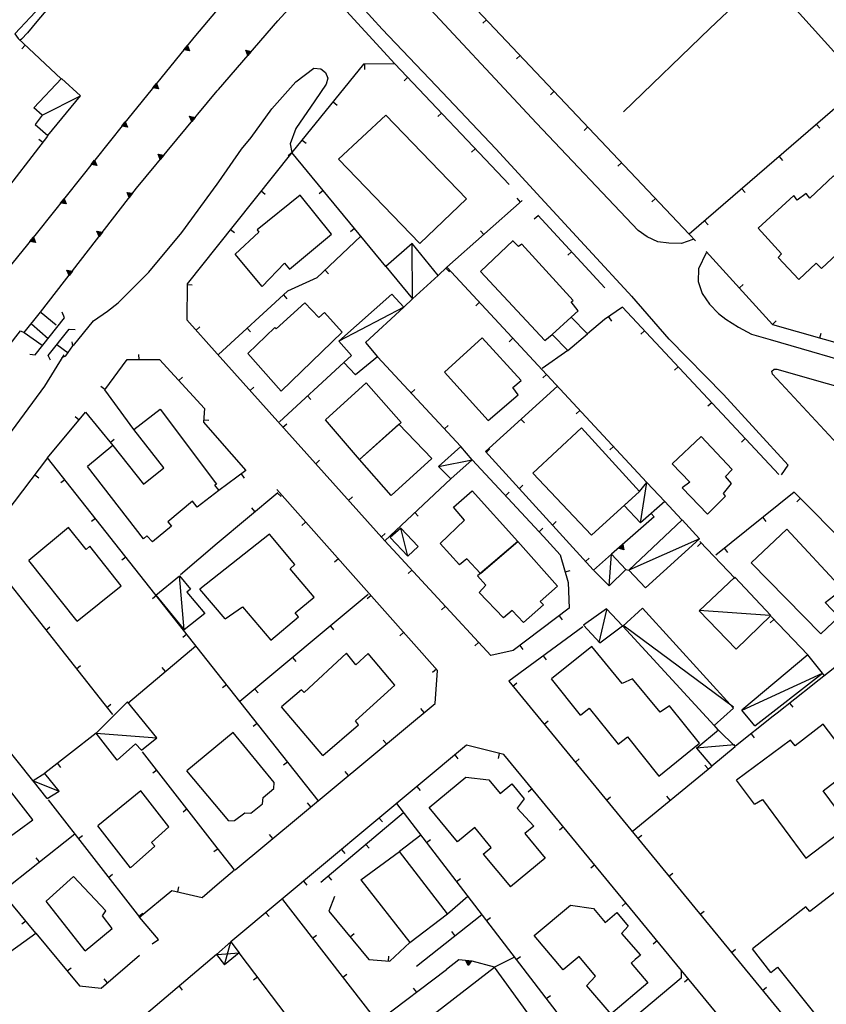
# Model space of a CAD drawing. Extents: x 1493192 to 1497990, y 5041202 to 5047535.
# Drawn here: x 1496560 to 1496724, y 5044579 to 5044779 of the extents above; entities that cross this region are included whole.
import ezdxf

# ---------------------------------------------------------------- set-up
doc = ezdxf.new("R2010")
doc.units = 0
doc.header["$LTSCALE"] = 2
doc.header["$MEASUREMENT"] = 0
doc.layers.get('0').update_dxf_attribs({"linetype": 'CONTINUOUS'})
for name, color, linetype in [('BASE', 254, 'CONTINUOUS'), ('EDIFICI', 7, 'CONTINUOUS'), ('STRADE', 252, 'CONTINUOUS')]:
    doc.layers.add(name, color=color, linetype=linetype)

msp = doc.modelspace()

# ---------------------------------------------------------------- linework, layer by layer
for p, q in [((1496695.906, 5044735.75), (1496642.602, 5044792.121)), ((1496612.328, 5044779.121), (1496616.711, 5044784.059)), ((1496600, 5044781.336), (1496595.25, 5044775.719)), ((1496600.219, 5044765.18), (1496612.328, 5044779.121)), ((1496654.682, 5044779.346), (1496653.929, 5044778.634)), ((1496568.297, 5044767.352), (1496559.539, 5044775.52)), ((1496595.25, 5044775.719), (1496580.938, 5044758.129)), ((1496560.984, 5044774.172), (1496560.277, 5044773.414)), ((1496593.233, 5044773.238), (1496593.933, 5044774.099)), ((1496594.357, 5044773.037), (1496593.233, 5044773.238)), ((1496593.357, 5044773.285), (1496593.913, 5044773.967)), ((1496594.249, 5044773.125), (1496593.357, 5044773.285)), ((1496593.487, 5044773.333), (1496593.892, 5044773.831)), ((1496594.138, 5044773.216), (1496593.487, 5044773.333)), ((1496593.623, 5044773.383), (1496593.87, 5044773.687)), ((1496594.02, 5044773.312), (1496593.623, 5044773.383)), ((1496593.791, 5044773.445), (1496593.843, 5044773.51)), ((1496593.875, 5044773.431), (1496593.791, 5044773.445)), ((1496593.843, 5044773.51), (1496593.875, 5044773.431)), ((1496593.87, 5044773.687), (1496594.02, 5044773.312)), ((1496593.892, 5044773.831), (1496594.138, 5044773.216)), ((1496593.913, 5044773.967), (1496594.249, 5044773.125)), ((1496593.933, 5044774.099), (1496594.357, 5044773.037)), ((1496606.186, 5044772.051), (1496605.796, 5044773.126)), ((1496605.796, 5044773.126), (1496606.914, 5044772.889)), ((1496606.211, 5044772.182), (1496605.901, 5044773.035)), ((1496605.901, 5044773.035), (1496606.788, 5044772.846)), ((1496606.236, 5044772.318), (1496606.01, 5044772.941)), ((1496606.01, 5044772.941), (1496606.657, 5044772.802)), ((1496606.262, 5044772.461), (1496606.125, 5044772.841)), ((1496606.125, 5044772.841), (1496606.519, 5044772.757)), ((1496606.914, 5044772.889), (1496606.186, 5044772.051)), ((1496606.788, 5044772.846), (1496606.211, 5044772.182)), ((1496606.657, 5044772.802), (1496606.236, 5044772.318)), ((1496606.519, 5044772.757), (1496606.262, 5044772.461)), ((1496606.295, 5044772.637), (1496606.266, 5044772.717)), ((1496606.266, 5044772.717), (1496606.349, 5044772.7)), ((1496606.349, 5044772.7), (1496606.295, 5044772.637)), ((1496636.078, 5044770.406), (1496629.711, 5044770.289)), ((1496659.281, 5044745.82), (1496636.078, 5044770.406)), ((1496661.553, 5044772.08), (1496660.8, 5044771.368)), ((1496629.711, 5044770.289), (1496615.18, 5044752.34)), ((1496629.885, 5044770.292), (1496629.904, 5044769.256)), ((1496638.69, 5044767.638), (1496637.937, 5044766.927)), ((1496583.617, 5044745.121), (1496600, 5044764.915)), ((1496586.921, 5044765.481), (1496587.622, 5044766.342)), ((1496588.046, 5044765.28), (1496586.921, 5044765.481)), ((1496587.046, 5044765.528), (1496587.601, 5044766.211)), ((1496587.938, 5044765.368), (1496587.046, 5044765.528)), ((1496587.175, 5044765.576), (1496587.58, 5044766.074)), ((1496587.826, 5044765.459), (1496587.175, 5044765.576)), ((1496587.312, 5044765.627), (1496587.559, 5044765.931)), ((1496587.708, 5044765.555), (1496587.312, 5044765.627)), ((1496587.479, 5044765.689), (1496587.532, 5044765.753)), ((1496587.563, 5044765.674), (1496587.479, 5044765.689)), ((1496587.532, 5044765.753), (1496587.563, 5044765.674)), ((1496587.559, 5044765.931), (1496587.708, 5044765.555)), ((1496587.58, 5044766.074), (1496587.826, 5044765.459)), ((1496587.601, 5044766.211), (1496587.938, 5044765.368)), ((1496587.622, 5044766.342), (1496588.046, 5044765.28)), ((1496600, 5044764.915), (1496600.219, 5044765.18)), ((1496668.424, 5044764.814), (1496667.671, 5044764.102)), ((1496623.528, 5044762.652), (1496624.334, 5044762)), ((1496725.461, 5044761.309), (1496695.906, 5044735.75)), ((1496580.61, 5044757.725), (1496581.31, 5044758.586)), ((1496580.734, 5044757.772), (1496581.29, 5044758.454)), ((1496581.29, 5044758.454), (1496581.627, 5044757.612)), ((1496581.31, 5044758.586), (1496581.734, 5044757.524)), ((1496594.804, 5044758.639), (1496594.389, 5044759.704)), ((1496594.389, 5044759.704), (1496595.512, 5044759.494)), ((1496594.826, 5044758.77), (1496594.496, 5044759.616)), ((1496594.496, 5044759.616), (1496595.387, 5044759.448)), ((1496594.848, 5044758.907), (1496594.607, 5044759.524)), ((1496594.607, 5044759.524), (1496595.257, 5044759.401)), ((1496594.871, 5044759.05), (1496594.724, 5044759.427)), ((1496594.724, 5044759.427), (1496595.12, 5044759.352)), ((1496595.512, 5044759.494), (1496594.804, 5044758.639)), ((1496595.387, 5044759.448), (1496594.826, 5044758.77)), ((1496595.257, 5044759.401), (1496594.848, 5044758.907)), ((1496594.899, 5044759.228), (1496594.868, 5044759.306)), ((1496594.868, 5044759.306), (1496594.952, 5044759.292)), ((1496595.12, 5044759.352), (1496594.871, 5044759.05)), ((1496594.952, 5044759.292), (1496594.899, 5044759.228)), ((1496645.554, 5044760.366), (1496644.801, 5044759.655)), ((1496580.938, 5044758.129), (1496563.453, 5044736.121)), ((1496581.734, 5044757.524), (1496580.61, 5044757.725)), ((1496581.627, 5044757.612), (1496580.734, 5044757.772)), ((1496580.864, 5044757.82), (1496581.269, 5044758.318)), ((1496581.515, 5044757.702), (1496580.864, 5044757.82)), ((1496581, 5044757.87), (1496581.247, 5044758.174)), ((1496581.397, 5044757.798), (1496581, 5044757.87)), ((1496581.168, 5044757.932), (1496581.22, 5044757.996)), ((1496581.252, 5044757.918), (1496581.168, 5044757.932)), ((1496581.22, 5044757.996), (1496581.252, 5044757.918)), ((1496581.247, 5044758.174), (1496581.397, 5044757.798)), ((1496581.269, 5044758.318), (1496581.515, 5044757.702)), ((1496675.294, 5044757.548), (1496674.541, 5044756.836)), ((1496721.715, 5044758.069), (1496722.392, 5044757.285)), ((1496552.352, 5044738.555), (1496565.602, 5044755.68)), ((1496564.59, 5044754.373), (1496563.771, 5044755.007)), ((1496617.236, 5044754.88), (1496618.041, 5044754.228)), ((1496652.418, 5044753.093), (1496651.664, 5044752.382)), ((1496574.394, 5044749.891), (1496575.085, 5044750.76)), ((1496574.518, 5044749.939), (1496575.065, 5044750.628)), ((1496574.647, 5044749.989), (1496575.046, 5044750.492)), ((1496575.046, 5044750.492), (1496575.299, 5044749.879)), ((1496575.065, 5044750.628), (1496575.412, 5044749.79)), ((1496575.085, 5044750.76), (1496575.521, 5044749.703)), ((1496588.428, 5044750.935), (1496588.013, 5044752.001)), ((1496588.013, 5044752.001), (1496589.136, 5044751.791)), ((1496588.45, 5044751.067), (1496588.12, 5044751.912)), ((1496588.12, 5044751.912), (1496589.011, 5044751.745)), ((1496588.472, 5044751.203), (1496588.231, 5044751.82)), ((1496588.231, 5044751.82), (1496588.881, 5044751.698)), ((1496588.495, 5044751.347), (1496588.348, 5044751.723)), ((1496588.348, 5044751.723), (1496588.744, 5044751.649)), ((1496589.136, 5044751.791), (1496588.428, 5044750.935)), ((1496589.011, 5044751.745), (1496588.45, 5044751.067)), ((1496588.881, 5044751.698), (1496588.472, 5044751.203)), ((1496588.523, 5044751.524), (1496588.492, 5044751.603)), ((1496588.492, 5044751.603), (1496588.576, 5044751.588)), ((1496588.744, 5044751.649), (1496588.495, 5044751.347)), ((1496588.576, 5044751.588), (1496588.523, 5044751.524)), ((1496615.18, 5044752.34), (1496600, 5044733.324)), ((1496615.182, 5044752.336), (1496614.382, 5044751.679)), ((1496634.227, 5044729.156), (1496615.18, 5044752.34)), ((1496714.151, 5044751.528), (1496714.828, 5044750.744)), ((1496575.521, 5044749.703), (1496574.394, 5044749.891)), ((1496575.412, 5044749.79), (1496574.518, 5044749.939)), ((1496575.299, 5044749.879), (1496574.647, 5044749.989)), ((1496574.783, 5044750.041), (1496575.026, 5044750.348)), ((1496575.18, 5044749.974), (1496574.783, 5044750.041)), ((1496574.95, 5044750.105), (1496575.001, 5044750.17)), ((1496575.034, 5044750.092), (1496574.95, 5044750.105)), ((1496575.001, 5044750.17), (1496575.034, 5044750.092)), ((1496575.026, 5044750.348), (1496575.18, 5044749.974)), ((1496682.165, 5044750.282), (1496681.412, 5044749.57)), ((1496564.102, 5044719.891), (1496583.617, 5044745.121)), ((1496608.944, 5044744.528), (1496609.754, 5044743.882)), ((1496621.53, 5044744.61), (1496620.73, 5044743.952)), ((1496706.587, 5044744.986), (1496707.264, 5044744.203)), ((1496568.174, 5044742.061), (1496568.864, 5044742.93)), ((1496568.298, 5044742.11), (1496568.845, 5044742.799)), ((1496568.426, 5044742.159), (1496568.826, 5044742.662)), ((1496568.562, 5044742.211), (1496568.806, 5044742.518)), ((1496568.806, 5044742.518), (1496568.96, 5044742.144)), ((1496568.826, 5044742.662), (1496569.079, 5044742.05)), ((1496568.845, 5044742.799), (1496569.192, 5044741.96)), ((1496568.864, 5044742.93), (1496569.3, 5044741.874)), ((1496582.115, 5044743.181), (1496581.665, 5044744.232)), ((1496581.665, 5044744.232), (1496582.795, 5044744.059)), ((1496582.133, 5044743.313), (1496581.775, 5044744.147)), ((1496581.775, 5044744.147), (1496582.671, 5044744.009)), ((1496582.15, 5044743.45), (1496581.889, 5044744.059)), ((1496581.889, 5044744.059), (1496582.543, 5044743.958)), ((1496582.168, 5044743.594), (1496582.009, 5044743.966)), ((1496582.009, 5044743.966), (1496582.408, 5044743.904)), ((1496582.795, 5044744.059), (1496582.115, 5044743.181)), ((1496582.671, 5044744.009), (1496582.133, 5044743.313)), ((1496582.543, 5044743.958), (1496582.15, 5044743.45)), ((1496582.191, 5044743.773), (1496582.158, 5044743.85)), ((1496582.158, 5044743.85), (1496582.242, 5044743.838)), ((1496582.408, 5044743.904), (1496582.168, 5044743.594)), ((1496582.242, 5044743.838), (1496582.191, 5044743.773)), ((1496646.656, 5044729.012), (1496661.953, 5044742.559)), ((1496661.629, 5044742.271), (1496660.942, 5044743.047)), ((1496689.036, 5044743.016), (1496688.283, 5044742.304)), ((1496569.3, 5044741.874), (1496568.174, 5044742.061)), ((1496569.192, 5044741.96), (1496568.298, 5044742.11)), ((1496569.079, 5044742.05), (1496568.426, 5044742.159)), ((1496568.96, 5044742.144), (1496568.562, 5044742.211)), ((1496568.729, 5044742.275), (1496568.781, 5044742.34)), ((1496568.813, 5044742.262), (1496568.729, 5044742.275)), ((1496568.781, 5044742.34), (1496568.813, 5044742.262)), ((1496665.166, 5044739.497), (1496664.406, 5044738.792)), ((1496678.773, 5044724.84), (1496665.094, 5044739.574)), ((1496699.023, 5044738.445), (1496699.701, 5044737.662)), ((1496602.705, 5044736.713), (1496603.515, 5044736.066)), ((1496627.879, 5044736.883), (1496627.078, 5044736.225)), ((1496654.143, 5044735.642), (1496653.456, 5044736.417)), ((1496563.453, 5044736.121), (1496554.422, 5044725.051)), ((1496561.929, 5044734.251), (1496562.63, 5044735.111)), ((1496562.053, 5044734.298), (1496562.61, 5044734.98)), ((1496562.183, 5044734.346), (1496562.589, 5044734.843)), ((1496562.319, 5044734.396), (1496562.567, 5044734.7)), ((1496562.716, 5044734.324), (1496562.319, 5044734.396)), ((1496562.487, 5044734.458), (1496562.54, 5044734.522)), ((1496562.571, 5044734.443), (1496562.487, 5044734.458)), ((1496562.54, 5044734.522), (1496562.571, 5044734.443)), ((1496562.567, 5044734.7), (1496562.716, 5044734.324)), ((1496562.589, 5044734.843), (1496562.834, 5044734.228)), ((1496562.61, 5044734.98), (1496562.945, 5044734.137)), ((1496562.63, 5044735.111), (1496563.053, 5044734.049)), ((1496575.997, 5044735.271), (1496575.547, 5044736.322)), ((1496575.547, 5044736.322), (1496576.676, 5044736.149)), ((1496576.015, 5044735.403), (1496575.657, 5044736.237)), ((1496575.657, 5044736.237), (1496576.553, 5044736.099)), ((1496576.032, 5044735.54), (1496575.771, 5044736.149)), ((1496575.771, 5044736.149), (1496576.425, 5044736.048)), ((1496576.05, 5044735.684), (1496575.891, 5044736.056)), ((1496575.891, 5044736.056), (1496576.29, 5044735.994)), ((1496576.676, 5044736.149), (1496575.997, 5044735.271)), ((1496576.553, 5044736.099), (1496576.015, 5044735.403)), ((1496576.425, 5044736.048), (1496576.032, 5044735.54)), ((1496576.073, 5044735.863), (1496576.039, 5044735.94)), ((1496576.039, 5044735.94), (1496576.124, 5044735.928)), ((1496576.29, 5044735.994), (1496576.05, 5044735.684)), ((1496576.124, 5044735.928), (1496576.073, 5044735.863)), ((1496629.156, 5044735.32), (1496620.258, 5044726.852)), ((1496695.906, 5044735.75), (1496697.18, 5044734.371)), ((1496563.053, 5044734.049), (1496561.929, 5044734.251)), ((1496562.945, 5044734.137), (1496562.053, 5044734.298)), ((1496562.834, 5044734.228), (1496562.183, 5044734.346)), ((1496600, 5044733.324), (1496593.852, 5044725.621)), ((1496671.97, 5044732.168), (1496671.21, 5044731.463)), ((1496699.359, 5044732.211), (1496712.828, 5044717.371)), ((1496569.879, 5044727.361), (1496569.429, 5044728.412)), ((1496569.429, 5044728.412), (1496570.558, 5044728.239)), ((1496621.912, 5044728.426), (1496622.627, 5044727.676)), ((1496646.656, 5044729.012), (1496644.859, 5044727.352)), ((1496646.454, 5044728.825), (1496647.157, 5044728.064)), ((1496687.297, 5044685.246), (1496646.656, 5044729.012)), ((1496569.896, 5044727.493), (1496569.539, 5044728.327)), ((1496569.539, 5044728.327), (1496570.435, 5044728.189)), ((1496569.914, 5044727.63), (1496569.653, 5044728.239)), ((1496569.653, 5044728.239), (1496570.306, 5044728.138)), ((1496569.932, 5044727.774), (1496569.773, 5044728.146)), ((1496569.773, 5044728.146), (1496570.171, 5044728.084)), ((1496570.558, 5044728.239), (1496569.879, 5044727.361)), ((1496570.435, 5044728.189), (1496569.896, 5044727.493)), ((1496570.306, 5044728.138), (1496569.914, 5044727.63)), ((1496569.954, 5044727.953), (1496569.921, 5044728.03)), ((1496569.921, 5044728.03), (1496570.005, 5044728.018)), ((1496570.171, 5044728.084), (1496569.932, 5044727.774)), ((1496570.005, 5044728.018), (1496569.954, 5044727.953)), ((1496620.258, 5044726.852), (1496614.242, 5044724.121)), ((1496593.852, 5044725.621), (1496593.797, 5044718.34)), ((1496593.85, 5044725.477), (1496594.886, 5044725.469)), ((1496706.08, 5044724.806), (1496706.847, 5044725.502)), ((1496614.242, 5044724.121), (1496600.25, 5044711.281)), ((1496613.425, 5044723.371), (1496614.125, 5044722.608)), ((1496639.664, 5044722.555), (1496637.891, 5044720.914)), ((1496653.274, 5044721.885), (1496652.515, 5044721.18)), ((1496682.328, 5044720.871), (1496678.648, 5044718.371)), ((1496714.109, 5044686.852), (1496682.328, 5044720.871)), ((1496567.273, 5044717.23), (1496564.211, 5044719.77)), ((1496593.797, 5044718.34), (1496600, 5044711.411)), ((1496678.648, 5044718.371), (1496675.242, 5044715.477)), ((1496679.479, 5044718.935), (1496680.061, 5044718.078)), ((1496595.707, 5044716.207), (1496596.478, 5044716.898)), ((1496606.057, 5044716.61), (1496606.757, 5044715.846)), ((1496712.801, 5044717.401), (1496713.568, 5044718.097)), ((1496712.828, 5044717.371), (1496785.508, 5044696.578)), ((1496537.437, 5044686.941), (1496560.031, 5044716.109)), ((1496560.031, 5044716.109), (1496560.75, 5044715.762)), ((1496560.781, 5044715.711), (1496564.398, 5044713.18)), ((1496660.078, 5044714.557), (1496659.319, 5044713.853)), ((1496686.803, 5044716.081), (1496686.046, 5044715.374)), ((1496722.403, 5044714.632), (1496722.688, 5044715.628)), ((1496584.102, 5044710.252), (1496584.095, 5044711.287)), ((1496600, 5044711.411), (1496634.023, 5044673.41)), ((1496632.57, 5044710.793), (1496649.5, 5044692.559)), ((1496671.219, 5044712.066), (1496666, 5044708.441)), ((1496577.156, 5044704.113), (1496581.711, 5044710.234)), ((1496581.711, 5044710.234), (1496588.25, 5044710.281)), ((1496588.25, 5044710.281), (1496597.383, 5044700.273)), ((1496625.68, 5044709.645), (1496612.609, 5044697.578)), ((1496693.63, 5044708.774), (1496692.873, 5044708.066)), ((1496592.195, 5044705.959), (1496592.96, 5044706.657)), ((1496666.883, 5044707.23), (1496666.124, 5044706.525)), ((1496577.169, 5044704.13), (1496576.338, 5044704.749)), ((1496606.67, 5044703.961), (1496607.442, 5044704.652)), ((1496669.094, 5044704.852), (1496654.469, 5044691.52)), ((1496583.031, 5044696.047), (1496577.156, 5044704.113)), ((1496618.332, 5044702.861), (1496619.035, 5044702.1)), ((1496639.374, 5044703.465), (1496640.134, 5044704.169)), ((1496700.456, 5044701.466), (1496699.699, 5044700.759)), ((1496565.531, 5044690.25), (1496573.258, 5044699.535)), ((1496571.928, 5044697.937), (1496571.131, 5044698.599)), ((1496573.258, 5044699.535), (1496578.773, 5044692.766)), ((1496597.383, 5044700.273), (1496597.188, 5044697.523)), ((1496673.688, 5044699.902), (1496672.928, 5044699.197)), ((1496597.188, 5044697.523), (1496600, 5044694.314)), ((1496597.22, 5044697.976), (1496598.253, 5044697.903)), ((1496613.341, 5044696.511), (1496614.113, 5044697.202)), ((1496646.178, 5044696.136), (1496646.938, 5044696.841)), ((1496661.704, 5044698.115), (1496662.401, 5044697.349)), ((1496600, 5044694.314), (1496605.82, 5044687.672)), ((1496578.261, 5044693.395), (1496579.064, 5044694.049)), ((1496680.492, 5044692.574), (1496679.733, 5044691.869)), ((1496707.283, 5044694.159), (1496706.526, 5044693.452)), ((1496654.469, 5044691.52), (1496676.383, 5044667.469)), ((1496654.61, 5044691.364), (1496655.376, 5044692.062)), ((1496565.531, 5044690.25), (1496551.773, 5044672.219)), ((1496600, 5044646.526), (1496565.531, 5044690.25)), ((1496620.011, 5044689.061), (1496620.783, 5044689.752)), ((1496651.758, 5044689.875), (1496666.289, 5044674.234)), ((1496562.909, 5044686.813), (1496563.732, 5044686.185)), ((1496605.82, 5044687.672), (1496600.344, 5044683.629)), ((1496604.88, 5044686.978), (1496605.495, 5044686.144)), ((1496569.046, 5044685.792), (1496568.232, 5044685.15)), ((1496647.422, 5044685.977), (1496634.023, 5044673.41)), ((1496661.345, 5044683.972), (1496662.111, 5044684.67)), ((1496600, 5044672.875), (1496612.313, 5044683.23)), ((1496644.773, 5044647.012), (1496612.094, 5044683.809)), ((1496612.188, 5044683.113), (1496612.961, 5044682.422)), ((1496626.681, 5044681.61), (1496627.453, 5044682.302)), ((1496658.564, 5044682.549), (1496659.323, 5044683.254)), ((1496717.227, 5044683.281), (1496701.297, 5044670.449)), ((1496734.977, 5044665.301), (1496717.227, 5044683.281)), ((1496694.289, 5044677.711), (1496690.906, 5044681.359)), ((1496718.464, 5044682.028), (1496717.726, 5044681.3)), ((1496607.653, 5044679.311), (1496606.986, 5044680.104)), ((1496640.128, 5044679.136), (1496640.837, 5044678.38)), ((1496688.141, 5044678.922), (1496688.781, 5044678.266)), ((1496575.237, 5044677.939), (1496574.423, 5044677.297)), ((1496617.956, 5044677.208), (1496617.182, 5044676.52)), ((1496668.081, 5044676.581), (1496668.846, 5044677.278)), ((1496688.781, 5044678.266), (1496680.102, 5044670.648)), ((1496710.81, 5044678.113), (1496711.46, 5044677.306)), ((1496633.352, 5044674.16), (1496634.124, 5044674.851)), ((1496665.371, 5044675.223), (1496666.13, 5044675.928)), ((1496592.5, 5044666.566), (1496600, 5044672.875)), ((1496655.547, 5044650.035), (1496634.023, 5044673.41)), ((1496666.289, 5044674.234), (1496669.672, 5044670.555)), ((1496681.539, 5044671.908), (1496682.373, 5044672.64)), ((1496681.669, 5044671.934), (1496682.331, 5044672.514)), ((1496681.805, 5044671.96), (1496682.287, 5044672.383)), ((1496682.287, 5044672.383), (1496682.427, 5044671.736)), ((1496682.331, 5044672.514), (1496682.522, 5044671.627)), ((1496682.373, 5044672.64), (1496682.614, 5044671.523)), ((1496698.337, 5044672.971), (1496697.587, 5044672.256)), ((1496705.242, 5044665.738), (1496698.07, 5044673.25)), ((1496551.773, 5044672.219), (1496578.688, 5044638.078)), ((1496669.672, 5044670.555), (1496671.32, 5044664.879)), ((1496682.614, 5044671.523), (1496681.539, 5044671.908)), ((1496682.522, 5044671.627), (1496681.669, 5044671.934)), ((1496682.427, 5044671.736), (1496681.805, 5044671.96)), ((1496681.948, 5044671.987), (1496682.242, 5044672.245)), ((1496682.327, 5044671.85), (1496681.948, 5044671.987)), ((1496682.123, 5044672.02), (1496682.186, 5044672.074)), ((1496682.204, 5044671.992), (1496682.123, 5044672.02)), ((1496682.186, 5044672.074), (1496682.204, 5044671.992)), ((1496682.242, 5044672.245), (1496682.327, 5044671.85)), ((1496703.023, 5044671.839), (1496703.673, 5044671.033)), ((1496581.427, 5044670.085), (1496580.614, 5044669.444)), ((1496624.597, 5044669.731), (1496623.822, 5044669.043)), ((1496674.816, 5044669.189), (1496675.581, 5044669.886)), ((1496639.547, 5044667.411), (1496638.785, 5044666.709)), ((1496670.691, 5044667.047), (1496671.685, 5044667.336)), ((1496682.992, 5044667.551), (1496683.633, 5044667.43)), ((1496671.32, 5044664.879), (1496671.461, 5044659.68)), ((1496630.648, 5044662.469), (1496604.602, 5044640.711)), ((1496587.618, 5044662.232), (1496586.805, 5044661.591)), ((1496631.237, 5044662.254), (1496630.462, 5044661.566)), ((1496646.321, 5044660.055), (1496645.559, 5044659.353)), ((1496671.461, 5044659.68), (1496660.102, 5044651.078)), ((1496739.801, 5044658.993), (1496721.346, 5044644.394)), ((1496669.435, 5044658.146), (1496670.061, 5044657.32)), ((1496713.073, 5044657.404), (1496712.326, 5044656.687)), ((1496720, 5044650.191), (1496712.531, 5044657.969)), ((1496562.781, 5044624.34), (1496537.617, 5044655.75)), ((1496565.172, 5044655.222), (1496565.986, 5044655.864)), ((1496593.809, 5044654.379), (1496592.996, 5044653.738)), ((1496622.974, 5044656.058), (1496623.638, 5044655.263)), ((1496637.877, 5044654.777), (1496637.103, 5044654.089)), ((1496674.273, 5044655.891), (1496659.219, 5044644.871)), ((1496653.095, 5044652.698), (1496652.333, 5044651.996)), ((1496581.844, 5044640.371), (1496595.633, 5044652.039)), ((1496660.102, 5044651.078), (1496655.547, 5044650.035)), ((1496661.463, 5044652.109), (1496662.088, 5044651.283)), ((1496615.299, 5044649.647), (1496615.963, 5044648.852)), ((1496666.204, 5044649.984), (1496666.816, 5044649.148)), ((1496571.363, 5044647.369), (1496572.177, 5044648.01)), ((1496589.478, 5044646.831), (1496588.808, 5044647.621)), ((1496620.477, 5044620.551), (1496600, 5044646.526)), ((1496644.518, 5044647.3), (1496643.743, 5044646.612)), ((1496644.289, 5044640.328), (1496644.773, 5044647.012)), ((1496723.352, 5044645.953), (1496722.977, 5044646.449)), ((1496659.219, 5044644.871), (1496719.609, 5044571.219)), ((1496660.07, 5044643.832), (1496660.872, 5044644.489)), ((1496721.346, 5044644.394), (1496720.93, 5044644.064)), ((1496601.904, 5044644.11), (1496601.09, 5044643.469)), ((1496607.624, 5044643.236), (1496608.289, 5044642.441)), ((1496720.93, 5044644.064), (1496713.72, 5044638.338)), ((1496603.617, 5044606.48), (1496644.289, 5044640.328)), ((1496716.281, 5044640.371), (1496716.925, 5044639.56)), ((1496563.117, 5044593.609), (1496525.109, 5044639.539)), ((1496577.554, 5044639.516), (1496578.368, 5044640.157)), ((1496642.049, 5044638.464), (1496641.387, 5044639.261)), ((1496713.72, 5044638.338), (1496712.926, 5044637.707)), ((1496608.095, 5044636.257), (1496607.281, 5044635.616)), ((1496666.411, 5044636.099), (1496667.212, 5044636.756)), ((1496712.926, 5044637.707), (1496705.313, 5044631.66)), ((1496701.758, 5044634.922), (1496700.938, 5044635.871)), ((1496575.398, 5044634.238), (1496564.953, 5044626.109)), ((1496634.363, 5044632.068), (1496633.7, 5044632.864)), ((1496708.45, 5044634.152), (1496709.094, 5044633.34)), ((1496600, 5044610.959), (1496584.82, 5044630.48)), ((1496650.617, 5044631.828), (1496602.773, 5044591.82)), ((1496658.227, 5044629.922), (1496650.617, 5044631.828)), ((1496614.286, 5044628.404), (1496613.472, 5044627.763)), ((1496648.232, 5044629.834), (1496648.897, 5044629.039)), ((1496657.302, 5044630.154), (1496657.05, 5044629.149)), ((1496711.523, 5044565.129), (1496658.227, 5044629.922)), ((1496672.752, 5044628.367), (1496673.553, 5044629.023)), ((1496567.507, 5044628.097), (1496568.143, 5044627.279)), ((1496587.723, 5044626.748), (1496586.905, 5044626.112)), ((1496626.677, 5044625.671), (1496626.014, 5044626.467)), ((1496684.306, 5044614.275), (1496700.453, 5044627.578)), ((1496699.742, 5044626.992), (1496699.083, 5044627.792)), ((1496640.561, 5044623.419), (1496641.226, 5044622.624)), ((1496663.974, 5044622.935), (1496663.174, 5044622.277)), ((1496565.641, 5044620.719), (1496584.211, 5044596.859)), ((1496679.092, 5044620.634), (1496679.893, 5044621.291)), ((1496692.024, 5044620.634), (1496691.365, 5044621.433)), ((1496593.861, 5044618.853), (1496593.044, 5044618.217)), ((1496618.99, 5044619.274), (1496618.327, 5044620.07)), ((1496636.398, 5044619.961), (1496676.539, 5044567.68)), ((1496637.828, 5044618.098), (1496621.039, 5044603.926)), ((1496632.89, 5044617.004), (1496633.554, 5044616.209)), ((1496670.326, 5044615.212), (1496669.526, 5044614.554)), ((1496556.031, 5044601.871), (1496571.039, 5044613.801)), ((1496571.783, 5044612.827), (1496572.6, 5044613.464)), ((1496611.304, 5044612.877), (1496610.641, 5044613.674)), ((1496641.336, 5044613.543), (1496637.047, 5044610.234)), ((1496642.488, 5044612.029), (1496643.31, 5044612.66)), ((1496685.433, 5044612.901), (1496686.234, 5044613.558)), ((1496600.15, 5044610.766), (1496599.332, 5044610.13)), ((1496603.477, 5044606.488), (1496600, 5044610.959)), ((1496625.218, 5044610.589), (1496625.883, 5044609.794)), ((1496630.187, 5044611.647), (1496630.855, 5044610.856)), ((1496563.859, 5044608.094), (1496563.215, 5044608.905)), ((1496600, 5044603.505), (1496603.477, 5044606.488)), ((1496676.679, 5044607.489), (1496675.879, 5044606.831)), ((1496577.925, 5044604.936), (1496578.742, 5044605.572)), ((1496622.545, 5044605.197), (1496623.213, 5044604.405)), ((1496648.578, 5044604.097), (1496649.4, 5044604.728)), ((1496691.773, 5044605.168), (1496692.574, 5044605.825)), ((1496584.211, 5044596.859), (1496590.742, 5044602.309)), ((1496590.742, 5044602.309), (1496596.93, 5044600.871)), ((1496591.969, 5044602.024), (1496592.203, 5044603.033)), ((1496596.93, 5044600.871), (1496600, 5044603.505)), ((1496617.547, 5044604.174), (1496618.212, 5044603.38)), ((1496613.219, 5044600.457), (1496644.611, 5044560)), ((1496623.82, 5044601.09), (1496622.672, 5044598.09)), ((1496646.797, 5044597.512), (1496650.883, 5044601.125)), ((1496683.032, 5044599.766), (1496682.231, 5044599.108)), ((1496584.067, 5044597.044), (1496584.884, 5044597.681)), ((1496588.047, 5044592.297), (1496584.211, 5044596.859)), ((1496609.876, 5044597.759), (1496610.54, 5044596.965)), ((1496622.672, 5044598.09), (1496630.758, 5044588.25)), ((1496640.453, 5044586.887), (1496653.742, 5044597.414)), ((1496654.668, 5044596.166), (1496655.49, 5044596.796)), ((1496698.114, 5044597.435), (1496698.915, 5044598.092)), ((1496561.086, 5044596.064), (1496560.288, 5044595.403)), ((1496543.922, 5044579.738), (1496563.117, 5044593.609)), ((1496563.117, 5044593.609), (1496572, 5044582.914)), ((1496586.758, 5044591.426), (1496588.047, 5044592.297)), ((1496619.349, 5044592.557), (1496620.168, 5044593.192)), ((1496626.981, 5044592.846), (1496627.782, 5044593.503)), ((1496648.292, 5044593.096), (1496647.648, 5044593.908)), ((1496635.039, 5044587.887), (1496639.117, 5044591.691)), ((1496689.384, 5044592.043), (1496688.584, 5044591.385)), ((1496704.454, 5044589.702), (1496705.255, 5044590.359)), ((1496599.867, 5044589.262), (1496573.453, 5044566.941)), ((1496576.383, 5044582.406), (1496584.219, 5044589.113)), ((1496614.219, 5044576.691), (1496604.422, 5044589.621)), ((1496630.758, 5044588.25), (1496635.039, 5044587.887)), ((1496634.795, 5044587.907), (1496634.883, 5044588.94)), ((1496649.078, 5044588.203), (1496646.563, 5044586.199)), ((1496651.789, 5044587.941), (1496649.078, 5044588.203)), ((1496660.398, 5044588.754), (1496656.344, 5044586.672)), ((1496660.758, 5044588.234), (1496661.58, 5044588.865)), ((1496569.506, 5044585.917), (1496570.303, 5044586.578)), ((1496632.984, 5044575.883), (1496646.563, 5044586.199)), ((1496650.527, 5044588.062), (1496651.632, 5044587.956)), ((1496650.983, 5044587.015), (1496650.527, 5044588.062)), ((1496650.635, 5044587.984), (1496651.511, 5044587.9)), ((1496650.996, 5044587.153), (1496650.635, 5044587.984)), ((1496650.747, 5044587.903), (1496651.386, 5044587.842)), ((1496651.01, 5044587.296), (1496650.747, 5044587.903)), ((1496650.864, 5044587.818), (1496651.254, 5044587.78)), ((1496651.024, 5044587.448), (1496650.864, 5044587.818)), ((1496651.632, 5044587.956), (1496650.983, 5044587.015)), ((1496651.511, 5044587.9), (1496650.996, 5044587.153)), ((1496651.009, 5044587.712), (1496651.091, 5044587.704)), ((1496651.043, 5044587.635), (1496651.009, 5044587.712)), ((1496651.386, 5044587.842), (1496651.01, 5044587.296)), ((1496651.254, 5044587.78), (1496651.024, 5044587.448)), ((1496651.091, 5044587.704), (1496651.043, 5044587.635)), ((1496656.344, 5044586.672), (1496651.789, 5044587.941)), ((1496577.663, 5044583.502), (1496576.989, 5044584.289)), ((1496608.18, 5044584.662), (1496607.354, 5044584.036)), ((1496625.48, 5044584.656), (1496626.298, 5044585.291)), ((1496694.227, 5044584.48), (1496675.641, 5044568.852)), ((1496694.281, 5044586.086), (1496694.227, 5044584.48)), ((1496695.737, 5044584.321), (1496694.937, 5044583.662)), ((1496572, 5044582.914), (1496576.383, 5044582.406)), ((1496592.229, 5044582.807), (1496592.898, 5044582.016)), ((1496640.51, 5044581.601), (1496639.884, 5044582.426)), ((1496710.795, 5044581.969), (1496711.596, 5044582.626)), ((1496666.848, 5044580.302), (1496667.67, 5044580.933))]:
    msp.add_line(p, q)
at = {"layer": 'BASE', "flags": 128}
for points in [[(1496684.32, 5044723.016), (1496675.398, 5044732.613), (1496665.703, 5044743.125), (1496656.609, 5044753.059), (1496644.453, 5044765.879), (1496633.469, 5044777.43), (1496627.172, 5044784.414), (1496624.703, 5044787.031), (1496616.359, 5044796.031), (1496611.117, 5044801.484), (1496606.648, 5044804.824), (1496601.25, 5044805.965), (1496600, 5044805.906)], [(1496600, 5044804.043), (1496598.93, 5044804.051), (1496596.242, 5044803.727), (1496593.727, 5044803.211), (1496591.688, 5044802.637), (1496589.32, 5044801.969), (1496585.563, 5044800.109), (1496583.406, 5044798.785), (1496581.547, 5044797.926), (1496578.797, 5044795.691), (1496576.781, 5044793.465), (1496574.352, 5044790.988), (1496572.609, 5044789.184), (1496570.258, 5044786.684), (1496567.438, 5044783.512), (1496565.539, 5044781.637), (1496563.32, 5044778.988), (1496561.461, 5044776.695), (1496560.227, 5044775.422), (1496559.922, 5044775.164)], [(1496696.617, 5044734.621), (1496694.32, 5044733.809), (1496691.773, 5044733.941), (1496689.477, 5044734.211), (1496687.32, 5044735.199), (1496685.531, 5044736.469), (1496664.844, 5044758.309), (1496639.609, 5044785.52), (1496639.273, 5044787.371)], [(1496682.539, 5044760.629), (1496700.047, 5044777.551), (1496710.922, 5044787.852), (1496712.07, 5044787.578), (1496727.75, 5044770.078)], [(1496636.078, 5044770.406), (1496624, 5044783.578)], [(1496606.883, 5044755.379), (1496611.117, 5044761.238), (1496615.969, 5044766.719), (1496619.641, 5044769.48), (1496621.039, 5044769.352), (1496621.977, 5044768.609), (1496622.43, 5044767.469), (1496622.148, 5044766.238), (1496619.797, 5044762.828), (1496615.953, 5044757.23), (1496614.797, 5044754.09), (1496615.18, 5044752.34)], [(1496564.422, 5044759.941), (1496572.227, 5044763.84)], [(1496600, 5044745.926), (1496600.313, 5044746.352), (1496604.953, 5044753.012), (1496606.883, 5044755.379)], [(1496570.789, 5044713.121), (1496574.883, 5044718.141), (1496577.68, 5044720.09), (1496579.844, 5044721.762), (1496586.102, 5044728.039), (1496592.789, 5044736.109), (1496600, 5044745.926)], [(1496639.664, 5044722.555), (1496639.594, 5044733.82)], [(1496699.313, 5044731.941), (1496697.797, 5044728.719), (1496697.672, 5044726.09), (1496698.5, 5044723.699), (1496700, 5044721.488), (1496701.813, 5044719.578), (1496703.313, 5044718.469), (1496705.898, 5044716.859), (1496708.57, 5044715.371), (1496712.313, 5044714.301), (1496732.852, 5044708.379), (1496754.25, 5044702.289), (1496775.688, 5044696.82), (1496787.617, 5044693.129), (1496794.977, 5044690.488), (1496801.359, 5044688.59)], [(1496714.602, 5044686.785), (1496715.961, 5044688.789), (1496702.844, 5044703.137), (1496691.844, 5044714.379), (1496684.203, 5044723.137)], [(1496637.883, 5044720.91), (1496624.672, 5044713.977)], [(1496560.75, 5044715.762), (1496564.102, 5044719.891)], [(1496561.93, 5044711.309), (1496563.008, 5044711.23), (1496568.953, 5044718.73), (1496568.492, 5044719.852)], [(1496562.258, 5044717.512), (1496565.633, 5044714.512)], [(1496566.117, 5044710.09), (1496565.641, 5044711.039), (1496569.883, 5044716.441), (1496571.148, 5044716.371)], [(1496567.406, 5044713.281), (1496569.68, 5044711.629)], [(1496568.398, 5044710.68), (1496569.211, 5044710.98), (1496570.648, 5044713), (1496570.5, 5044713.871)], [(1496451.955, 5044560), (1496454.602, 5044563.289), (1496462.563, 5044572.699), (1496471.172, 5044581.75), (1496476.297, 5044587.879), (1496484.906, 5044598.871), (1496494.672, 5044611.699), (1496502.969, 5044622.871), (1496509.977, 5044632.59), (1496520.703, 5044646.129), (1496535.148, 5044665.328), (1496554.023, 5044690.012), (1496564.977, 5044704.852), (1496568.898, 5044711.191)], [(1496727.75, 5044691.172), (1496712.781, 5044707.262), (1496712.703, 5044707.871), (1496713.133, 5044708.27), (1496713.703, 5044708.281), (1496734.117, 5044702.461), (1496734.383, 5044702.289), (1496734.641, 5044701.602), (1496734.398, 5044701.172), (1496733.641, 5044700.43), (1496732.688, 5044699.262), (1496731.922, 5044697.871), (1496729.609, 5044693.121), (1496729.07, 5044691.441), (1496728.539, 5044691.012), (1496728.141, 5044691.039), (1496727.68, 5044691.191)], [(1496644.969, 5044688.52), (1496651.758, 5044689.875)], [(1496686, 5044677.035), (1496687.297, 5044685.238)], [(1496638.688, 5044670.281), (1496637.281, 5044675.953)], [(1496698, 5044673.801), (1496683.633, 5044667.43)], [(1496679.594, 5044664.203), (1496680.102, 5044670.648)], [(1496593.289, 5044655.305), (1496592.352, 5044666.238)], [(1496677.594, 5044652.719), (1496679.148, 5044659.371)], [(1496697.906, 5044659.27), (1496712.258, 5044658.281)], [(1496704.867, 5044639.559), (1496682.68, 5044656.012)], [(1496706.633, 5044638.961), (1496722.977, 5044646.449)], [(1496575.398, 5044634.238), (1496587.742, 5044633.289)], [(1496697.32, 5044631.281), (1496705.148, 5044631.941)], [(1496562.563, 5044624.59), (1496567.906, 5044622.449)], [(1496601.5, 5044587.129), (1496602.773, 5044591.82)], [(1496599.867, 5044589.262), (1496600, 5044589.272)], [(1496600, 5044589.272), (1496604.422, 5044589.621)]]:
    msp.add_lwpolyline(points, dxfattribs=at)
at = {"layer": 'EDIFICI', "flags": 128}
for points in [[(1496564.422, 5044759.941), (1496562.992, 5044758.031), (1496565.57, 5044755.809), (1496572.227, 5044763.84), (1496568.32, 5044767.422), (1496562.719, 5044761.449)], [(1496564.422, 5044759.941), (1496562.719, 5044761.449)], [(1496624.633, 5044750.961), (1496634.242, 5044759.926)], [(1496624.633, 5044750.961), (1496641.18, 5044733.809), (1496650.617, 5044742.895), (1496634.242, 5044759.926)], [(1496714.617, 5044731.77), (1496713.93, 5044730.98), (1496718.141, 5044726.5), (1496721.688, 5044729.871), (1496722.789, 5044728.738), (1496732.117, 5044737.469), (1496730.141, 5044739.262), (1496731.703, 5044740.871), (1496725.219, 5044747.621), (1496720.398, 5044743.051), (1496719.617, 5044744), (1496717.828, 5044742.672), (1496717.133, 5044743.621), (1496709.922, 5044736.93)], [(1496609.109, 5044725.078), (1496613.656, 5044729.82), (1496614.68, 5044728.629), (1496623.203, 5044735.762), (1496616.813, 5044743.672), (1496608.094, 5044736.602), (1496608.453, 5044736.172), (1496603.602, 5044731.672)], [(1496714.617, 5044731.77), (1496709.922, 5044736.93)], [(1496653.477, 5044728.148), (1496660.148, 5044734.434)], [(1496653.477, 5044728.148), (1496666.547, 5044714.086), (1496668.07, 5044715.328), (1496671.219, 5044712.066), (1496675.242, 5044715.477), (1496671.922, 5044718.84), (1496673.32, 5044720.18), (1496671.891, 5044721.949), (1496672.289, 5044722.25), (1496661.859, 5044733.676), (1496661.227, 5044733.215), (1496660.078, 5044734.414), (1496660.148, 5044734.434)], [(1496644.859, 5044727.352), (1496639.594, 5044733.82), (1496634.227, 5044729.156), (1496639.664, 5044722.555)], [(1496609.109, 5044725.078), (1496603.602, 5044731.672)], [(1496644.859, 5044727.352), (1496639.664, 5044722.555)], [(1496635.477, 5044723.559), (1496624.672, 5044713.977)], [(1496635.477, 5044723.559), (1496637.883, 5044720.91), (1496630.109, 5044713.73), (1496632.547, 5044710.801), (1496628.094, 5044707.113), (1496625.703, 5044709.672), (1496627.25, 5044711.094), (1496624.672, 5044713.977)], [(1496612.953, 5044703.82), (1496625.398, 5044715.781), (1496621.789, 5044719.82), (1496620.656, 5044718.809), (1496617.797, 5044721.809), (1496611.977, 5044716.461), (1496611.688, 5044716.75), (1496606.219, 5044711.5)], [(1496668.07, 5044715.328), (1496671.922, 5044718.84)], [(1496655.047, 5044697.859), (1496661.109, 5044703.059), (1496660.047, 5044704.531), (1496661.711, 5044705.949), (1496653.828, 5044714.672), (1496646.141, 5044707.691)], [(1496612.953, 5044703.82), (1496606.219, 5044711.5)], [(1496655.047, 5044697.859), (1496646.141, 5044707.691)], [(1496628.898, 5044689.941), (1496637.359, 5044697.469), (1496630.273, 5044705.531), (1496621.953, 5044697.961)], [(1496578.773, 5044692.766), (1496585.023, 5044684.871), (1496589.148, 5044688.215), (1496583.031, 5044696.047), (1496588.406, 5044700.121), (1496599.867, 5044684.934), (1496599.453, 5044684.676), (1496600.344, 5044683.629), (1496595.922, 5044680.199), (1496594.977, 5044681.434), (1496589.961, 5044677.215), (1496590.727, 5044676.363), (1496586.828, 5044673.164), (1496585.688, 5044674.406), (1496585.039, 5044673.809), (1496573.656, 5044688.52)], [(1496628.898, 5044689.941), (1496621.953, 5044697.961)], [(1496636.891, 5044697.07), (1496643.594, 5044690.148), (1496635.32, 5044682.57), (1496628.898, 5044689.941), (1496636.906, 5044697.07)], [(1496676.008, 5044674.52), (1496685.797, 5044683.422), (1496673.992, 5044696.371), (1496664.109, 5044687.172)], [(1496696.039, 5044685.34), (1496694.461, 5044684.172), (1496699.578, 5044678.77), (1496703.258, 5044682.43), (1496702.82, 5044683.031), (1496704.508, 5044685.051), (1496703.281, 5044686.449), (1496704.609, 5044687.852), (1496698.289, 5044694.621), (1496692.453, 5044689.031)], [(1496578.773, 5044692.766), (1496573.656, 5044688.52)], [(1496651.758, 5044689.875), (1496649.5, 5044692.559), (1496644.969, 5044688.52), (1496647.422, 5044685.977)], [(1496651.758, 5044689.875), (1496647.422, 5044685.977)], [(1496696.039, 5044685.34), (1496692.453, 5044689.031)], [(1496676.008, 5044674.52), (1496664.109, 5044687.172)], [(1496685.797, 5044683.422), (1496687.297, 5044685.238), (1496690.906, 5044681.352), (1496686, 5044677.035), (1496682.656, 5044680.559)], [(1496653.453, 5044666.762), (1496650.68, 5044669.699), (1496649.219, 5044668.504), (1496645.258, 5044672.836), (1496650.25, 5044677.559), (1496648.008, 5044680.203), (1496651.813, 5044683.578), (1496661.039, 5044673.266)], [(1496685.797, 5044683.422), (1496682.656, 5044680.559)], [(1496686.992, 5044663.828), (1496698, 5044673.801), (1496694.422, 5044677.672), (1496683.633, 5044667.43)], [(1496571.547, 5044657.031), (1496580.453, 5044664.211), (1496574.078, 5044672.262), (1496573.391, 5044671.621), (1496569.797, 5044676.109), (1496561.688, 5044669.352)], [(1496601.57, 5044657.52), (1496605.156, 5044659.949), (1496610.891, 5044653.172), (1496616.477, 5044657.93), (1496615.828, 5044658.73), (1496619.688, 5044661.922), (1496614.82, 5044667.672), (1496615.742, 5044668.551), (1496610.578, 5044674.738), (1496596.43, 5044663.57)], [(1496637.281, 5044675.953), (1496635.133, 5044674.086)], [(1496637.281, 5044675.953), (1496640.844, 5044672.215), (1496638.688, 5044670.281), (1496635.133, 5044674.086)], [(1496722.609, 5044654.48), (1496726.273, 5044657.949), (1496723.523, 5044660.852), (1496727.023, 5044663.578), (1496715.688, 5044675.781), (1496708.492, 5044668.93)], [(1496661.039, 5044673.266), (1496652.883, 5044666.273)], [(1496661.039, 5044673.266), (1496669.133, 5044664.164), (1496665.609, 5044661.07), (1496666.289, 5044660.387), (1496662.211, 5044656.797), (1496659.883, 5044659.23), (1496658.156, 5044657.727), (1496653.188, 5044662.898), (1496654.57, 5044664.375), (1496652.883, 5044666.273)], [(1496653.453, 5044666.762), (1496661.039, 5044673.266)], [(1496680.102, 5044670.648), (1496676.43, 5044667.414)], [(1496680.102, 5044670.648), (1496682.992, 5044667.551), (1496679.594, 5044664.203), (1496676.43, 5044667.414)], [(1496571.547, 5044657.031), (1496561.688, 5044669.352)], [(1496722.609, 5044654.48), (1496708.492, 5044668.93)], [(1496686.992, 5044663.828), (1496683.633, 5044667.43)], [(1496587.539, 5044662.352), (1496592.352, 5044666.238), (1496594.578, 5044663.535), (1496593.789, 5044662.91), (1496597.438, 5044658.602), (1496593.289, 5044655.305)], [(1496705.43, 5044651.359), (1496712.477, 5044658.18), (1496705.133, 5044665.98), (1496697.922, 5044659.121)], [(1496587.539, 5044662.352), (1496593.289, 5044655.305)], [(1496601.57, 5044657.52), (1496596.43, 5044663.57)], [(1496677.711, 5044652.621), (1496682.32, 5044656.109), (1496679.109, 5044659.57), (1496674.406, 5044656.23)], [(1496700.93, 5044635.801), (1496704.859, 5044639.371), (1496686.398, 5044659.711), (1496682.422, 5044656)], [(1496705.43, 5044651.359), (1496697.922, 5044659.121)], [(1496677.711, 5044652.621), (1496674.406, 5044656.23)], [(1496700.93, 5044635.801), (1496682.422, 5044656)], [(1496621.477, 5044629.711), (1496628.703, 5044635.961), (1496628.102, 5044636.75), (1496636.047, 5044644.051), (1496630.688, 5044650.449), (1496628.117, 5044648.172), (1496626.258, 5044650.551), (1496617.68, 5044642.531), (1496617.133, 5044643.07), (1496613.047, 5044639.609)], [(1496673.82, 5044637.949), (1496675.547, 5044639.328), (1496681.43, 5044632), (1496683.313, 5044633.5), (1496689.688, 5044625.551), (1496698, 5044632.211), (1496691.898, 5044639.801), (1496689.969, 5044638.57), (1496684.344, 5044645.32), (1496682.289, 5044644.34), (1496676.094, 5044651.879), (1496667.898, 5044645.32)], [(1496709.219, 5044635.738), (1496722.977, 5044646.449), (1496720, 5044650.191), (1496706.602, 5044638.949)], [(1496673.82, 5044637.949), (1496667.898, 5044645.32)], [(1496579.68, 5044628.801), (1496583.352, 5044632.109), (1496584.594, 5044630.801), (1496587.742, 5044633.289), (1496581.742, 5044640.621), (1496575.398, 5044634.238)], [(1496621.477, 5044629.711), (1496613.047, 5044639.609)], [(1496709.219, 5044635.738), (1496706.602, 5044638.949)], [(1496602.367, 5044616.441), (1496603.531, 5044616.48), (1496605.609, 5044618.051), (1496606.813, 5044617.988), (1496609.172, 5044619.871), (1496609.297, 5044621.199), (1496611.461, 5044623), (1496611.563, 5044624.238), (1496603.258, 5044634.391), (1496593.82, 5044626.629)], [(1496700.492, 5044627.621), (1496705.227, 5044631.57), (1496701.82, 5044634.852), (1496697.438, 5044631.25)], [(1496709.133, 5044619.828), (1496710.75, 5044620.762), (1496719.609, 5044608.871), (1496728.289, 5044615.52), (1496723.07, 5044622.531), (1496729.594, 5044627.559), (1496723.109, 5044636.121), (1496717.438, 5044631.711), (1496716.469, 5044632.84), (1496705.5, 5044624.711)], [(1496579.68, 5044628.801), (1496575.398, 5044634.238)], [(1496700.492, 5044627.621), (1496697.438, 5044631.25)], [(1496602.367, 5044616.441), (1496593.82, 5044626.629)], [(1496554.117, 5044614.512), (1496554.961, 5044615.211), (1496556.969, 5044612.551), (1496562.539, 5044616.629), (1496555.898, 5044625.219), (1496553.008, 5044623.141), (1496552.227, 5044624.07), (1496548.898, 5044621.18)], [(1496565.438, 5044620.969), (1496567.906, 5044622.449), (1496564.93, 5044626.09), (1496562.563, 5044624.59)], [(1496565.438, 5044620.969), (1496562.563, 5044624.59)], [(1496654.047, 5044609.68), (1496655.672, 5044611.031), (1496652.32, 5044615.059), (1496648.828, 5044612.141), (1496643.023, 5044619.141), (1496650.523, 5044625.328), (1496655.156, 5044624.809), (1496657.508, 5044621.98), (1496659.859, 5044623.941), (1496662.383, 5044620.922), (1496660.938, 5044619.039), (1496664.328, 5044615.391), (1496662.477, 5044613.871), (1496666.648, 5044608.852), (1496659.602, 5044603)], [(1496709.133, 5044619.828), (1496705.5, 5044624.711)], [(1496582.398, 5044606.879), (1496587.313, 5044611.281), (1496586.656, 5044612.051), (1496590.18, 5044615.25), (1496584.453, 5044622.559), (1496575.727, 5044615.441)], [(1496582.398, 5044606.879), (1496575.727, 5044615.441)], [(1496629.133, 5044604.426), (1496637.047, 5044610.234)], [(1496629.133, 5044604.426), (1496639.117, 5044591.691), (1496646.797, 5044597.512), (1496637.047, 5044610.234)], [(1496654.047, 5044609.68), (1496659.602, 5044603)], [(1496573.172, 5044590.039), (1496578.633, 5044594.539), (1496576.711, 5044597.121), (1496577.328, 5044598.121), (1496570.781, 5044605.129), (1496565.242, 5044600.121)], [(1496712.453, 5044585.629), (1496713.852, 5044586.68), (1496723.313, 5044574.84), (1496731.797, 5044581.641), (1496726.359, 5044588.621), (1496732.773, 5044593.852), (1496725.938, 5044602.309), (1496720.367, 5044598), (1496719.609, 5044598.949), (1496708.711, 5044590.449)], [(1496573.172, 5044590.039), (1496565.242, 5044600.121)], [(1496675.031, 5044582.871), (1496676.82, 5044584.871), (1496673.492, 5044588.84), (1496670.258, 5044586.121), (1496664.383, 5044593.109), (1496671.781, 5044599.262), (1496676.406, 5044598.641), (1496678.813, 5044595.801), (1496681.156, 5044597.781), (1496683.508, 5044595.02), (1496682.133, 5044593.551), (1496685.961, 5044589.129), (1496684.883, 5044588.23), (1496684.102, 5044587.531), (1496687.477, 5044583.52), (1496679.93, 5044577.148)], [(1496599.867, 5044589.262), (1496602.773, 5044591.82), (1496604.422, 5044589.621), (1496601.5, 5044587.129)], [(1496712.453, 5044585.629), (1496708.711, 5044590.449)], [(1496599.867, 5044589.262), (1496601.5, 5044587.129)], [(1496639.57, 5044573.766), (1496656.344, 5044586.672)], [(1496639.57, 5044573.766), (1496646.727, 5044564.738), (1496663.07, 5044577.324), (1496656.344, 5044586.672)], [(1496675.031, 5044582.871), (1496679.93, 5044577.148)]]:
    msp.add_lwpolyline(points, dxfattribs=at)
at = {"layer": 'STRADE', "flags": 128}
msp.add_lwpolyline([(1496600, 5044805.906), (1496599.078, 5044805.863), (1496595.258, 5044805.656), (1496591.938, 5044804.73), (1496588.453, 5044803.5), (1496584.742, 5044801.73), (1496581.5, 5044799.035), (1496579.047, 5044797.594), (1496575.156, 5044794.371), (1496572.594, 5044791.477), (1496569.578, 5044788.113), (1496566.273, 5044784.379), (1496561.992, 5044779.797), (1496559.969, 5044777.621), (1496558.883, 5044776.484), (1496559.539, 5044775.52)], dxfattribs=at)

doc.saveas('drawing.dxf')
